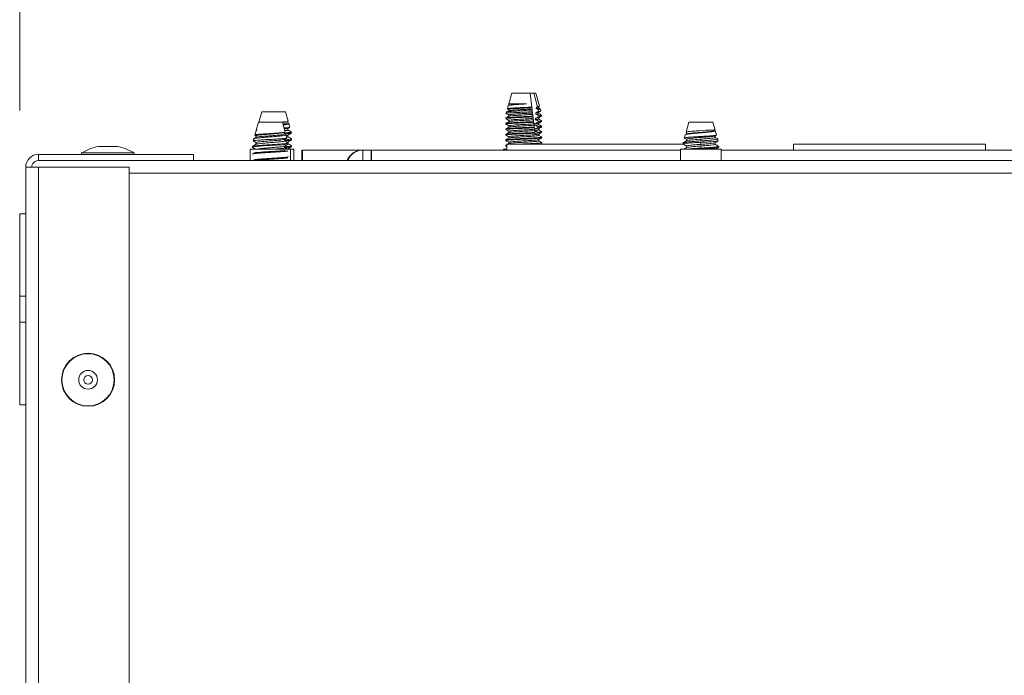
# Paper-space layout 'Sheet3' of a CAD drawing. Units: millimetres. Extents: x 11 to 430, y 2 to 275.
# Drawn here: x 107 to 122, y 168 to 178 of the extents above; entities that cross this region are included whole.
import ezdxf

# ---------------------------------------------------------------- set-up
doc = ezdxf.new("R2010")
doc.units = ezdxf.units.MM
doc.layers.add('DIMENSIONS-ANNOTATIONS', color=7, linetype='Continuous', lineweight=15)
doc.styles.add('SLDTEXTSTYLE0', font='TXT', dxfattribs={"width": 0.75})
doc.dimstyles.new('SLDDIMSTYLE3', dxfattribs={"dimtxt": 3, "dimasz": 4, "dimexe": 0, "dimexo": 0.0625, "dimgap": 0.75, "dimtad": 0, "dimtih": 1, "dimtoh": 1, "dimdec": 0, "dimlfac": 8, "dimrnd": 1e-09, "dimzin": 12, "dimdsep": 46, "dimtxsty": 'SLDTEXTSTYLE0', "dimsah": 1, "dimcen": 0.09, "dimadec": 0, "dimazin": 3, "dimtfac": 1, "dimtdec": 3, "dimtofl": 0, "dimtmove": 0, "dimatfit": 3, "dimfxl": 1, "dimfrac": 2, "dimtolj": 1, "dimtzin": 12, "dimarcsym": 0})

# ---------------------------------------------------------------- blocks, each defined once
blk = doc.blocks.new('_D_24')
at = {"layer": 'DIMENSIONS-ANNOTATIONS'}
for p, q in [((107.31, 176.455), (107.31, 192.786)), ((180.779, 176.455), (180.779, 192.786)), ((138.46, 192.305), (137.85, 192.305)), ((137.85, 192.305), (137.85, 184.459)), ((149.629, 192.305), (150.238, 192.305)), ((150.238, 192.305), (150.238, 184.459)), ((107.31, 190.786), (135.81, 190.786)), ((180.779, 190.786), (152.279, 190.786)), ((144.094, 188.69), (147.19, 188.69)), ((137.85, 184.459), (138.46, 184.459)), ((150.238, 184.459), (149.629, 184.459))]:
    blk.add_line(p, q, dxfattribs=at)
for points in [[(107.31, 190.786), (111.31, 190.036), (111.31, 191.536)], [(180.779, 190.786), (176.779, 191.536), (176.779, 190.036)]]:
    blk.add_solid(points, dxfattribs=at)
at = {"layer": 'DIMENSIONS-ANNOTATIONS', "char_height": 3, "attachment_point": 1, "style": 'SLDTEXTSTYLE0'}
for s, insert in [('588', (139.501, 196.782, -5.219)), ('1', (144.534, 192.293, -5.219)), ('23', (139.221, 190.101, -5.219)), ('"', (147.63, 190.101, -5.219)), ('8', (144.534, 188.326, -5.219))]:
    blk.add_mtext(s, dxfattribs=dict(at, insert=insert))

psp = doc.layouts.new('Sheet3')

# ---------------------------------------------------------------- linework, layer by layer
at = {"color": 7, "linetype": 'Continuous', "lineweight": 15}
for p, q in [((114.456, 176.708), (114.411, 176.55)), ((114.721, 176.708), (114.456, 176.708)), ((114.721, 176.708), (114.746, 176.504)), ((114.775, 176.708), (114.721, 176.708)), ((114.826, 176.509), (114.775, 176.708)), ((114.802, 176.708), (114.775, 176.708)), ((114.856, 176.516), (114.802, 176.708)), ((110.824, 176.436), (110.782, 176.286)), ((111.142, 176.436), (110.824, 176.436)), ((111.171, 176.436), (111.142, 176.436)), ((111.209, 176.299), (111.171, 176.436)), ((114.377, 176.431), (114.372, 176.413)), ((114.404, 176.526), (114.391, 176.481)), ((114.411, 176.551), (114.411, 176.529)), ((114.411, 176.549), (114.415, 176.551)), ((114.411, 176.47), (114.411, 176.45)), ((114.415, 176.551), (114.414, 176.549)), ((114.67, 176.551), (114.415, 176.551)), ((114.746, 176.497), (114.749, 176.477)), ((114.812, 176.502), (114.826, 176.509)), ((114.844, 176.441), (114.837, 176.469)), ((114.846, 176.482), (114.846, 176.51)), ((114.846, 176.402), (114.846, 176.429)), ((114.875, 176.448), (114.867, 176.478)), ((110.778, 176.286), (110.744, 176.167)), ((111.124, 176.286), (110.778, 176.286)), ((111.164, 176.142), (111.124, 176.286)), ((111.204, 176.271), (111.204, 176.317)), ((114.368, 176.346), (114.368, 176.336)), ((114.411, 176.39), (114.411, 176.371)), ((114.411, 176.311), (114.411, 176.292)), ((114.756, 176.418), (114.759, 176.398)), ((114.762, 176.372), (114.763, 176.362)), ((114.766, 176.339), (114.768, 176.32)), ((114.771, 176.293), (114.773, 176.284)), ((114.846, 176.322), (114.846, 176.35)), ((117.028, 176.286), (116.987, 176.142)), ((117.374, 176.286), (117.028, 176.286)), ((117.407, 176.167), (117.374, 176.286)), ((110.742, 176.161), (110.725, 176.099)), ((110.743, 176.174), (110.746, 176.173)), ((110.756, 176.167), (110.744, 176.167)), ((110.767, 176.259), (110.77, 176.258)), ((111.216, 176.265), (111.204, 176.272)), ((111.204, 176.172), (111.204, 176.196)), ((111.233, 176.214), (111.22, 176.263)), ((111.258, 176.129), (111.253, 176.145)), ((114.368, 176.266), (114.368, 176.256)), ((114.368, 176.187), (114.368, 176.177)), ((114.411, 176.231), (114.411, 176.212)), ((114.411, 176.152), (114.411, 176.133)), ((114.775, 176.261), (114.778, 176.241)), ((114.781, 176.215), (114.782, 176.205)), ((114.846, 176.242), (114.846, 176.27)), ((114.846, 176.172), (114.846, 176.191)), ((117.272, 176.167), (117.201, 176.163)), ((117.201, 176.162), (117.272, 176.167)), ((117.201, 176.163), (117.201, 176.162)), ((117.407, 176.167), (117.272, 176.167)), ((117.407, 176.163), (117.396, 176.167)), ((117.427, 176.099), (117.409, 176.161)), ((110.709, 176.043), (110.7, 176.014)), ((110.737, 176.09), (110.737, 176.079)), ((110.739, 176.077), (110.744, 176.074)), ((110.742, 176.079), (110.742, 176.082)), ((110.744, 176.087), (110.744, 176.064)), ((111.157, 176.112), (111.157, 176.137)), ((111.171, 176.106), (111.157, 176.113)), ((111.157, 176.013), (111.157, 176.037)), ((111.257, 176.128), (111.173, 176.128)), ((111.189, 176.057), (111.176, 176.101)), ((111.204, 176.073), (111.204, 176.097)), ((111.258, 176.029), (111.258, 176.042)), ((114.368, 176.107), (114.368, 176.098)), ((114.368, 176.028), (114.368, 176.018)), ((114.411, 176.073), (114.411, 176.054)), ((114.791, 176.136), (114.792, 176.126)), ((114.794, 176.112), (114.795, 176.112)), ((114.846, 176.093), (114.846, 176.112)), ((114.846, 176.013), (114.846, 176.032)), ((114.889, 176.058), (114.889, 176.068)), ((116.975, 176.101), (116.963, 176.057)), ((116.996, 176.115), (116.981, 176.106)), ((116.994, 176.137), (116.994, 176.113)), ((116.994, 176.038), (116.994, 176.014)), ((117.201, 176.137), (117.201, 176.131)), ((117.201, 176.077), (117.201, 176.063)), ((117.201, 176.038), (117.201, 176.012)), ((117.407, 176.063), (117.407, 176.086)), ((117.451, 176.014), (117.443, 176.043)), ((108.715, 175.933), (108.465, 175.933)), ((110.657, 175.892), (110.657, 175.73)), ((110.657, 175.892), (111.244, 175.892)), ((110.69, 175.932), (110.69, 175.92)), ((110.737, 175.991), (110.737, 175.98)), ((110.739, 175.978), (110.744, 175.975)), ((110.742, 175.98), (110.742, 175.983)), ((110.744, 175.988), (110.744, 175.964)), ((111.157, 175.914), (111.157, 175.937)), ((111.211, 175.978), (111.203, 175.978)), ((111.211, 175.978), (111.209, 175.984)), ((111.244, 175.73), (111.244, 175.892)), ((111.244, 175.892), (111.291, 175.892)), ((111.258, 175.93), (111.258, 175.943)), ((111.291, 175.73), (111.291, 175.892)), ((111.404, 175.73), (111.404, 175.88)), ((111.416, 175.88), (111.404, 175.88)), ((111.416, 175.73), (111.416, 175.88)), ((112.286, 175.88), (111.416, 175.88)), ((112.293, 175.88), (112.286, 175.88)), ((112.293, 175.73), (112.293, 175.88)), ((112.415, 175.88), (112.293, 175.88)), ((112.415, 175.73), (112.415, 175.88)), ((112.418, 175.88), (112.415, 175.88)), ((112.418, 175.73), (112.418, 175.88)), ((116.907, 175.88), (112.418, 175.88)), ((114.335, 175.892), (114.335, 175.88)), ((114.335, 175.892), (114.385, 175.892)), ((114.368, 175.949), (114.389, 175.954)), ((114.368, 175.949), (114.368, 175.939)), ((114.374, 175.937), (114.368, 175.939)), ((114.37, 175.937), (114.385, 175.929)), ((114.385, 175.967), (114.385, 175.88)), ((116.96, 175.967), (114.385, 175.967)), ((114.411, 175.993), (114.411, 175.974)), ((114.884, 175.977), (114.889, 175.978)), ((114.889, 175.978), (114.889, 175.988)), ((116.907, 175.892), (116.907, 175.73)), ((116.907, 175.892), (117.494, 175.892)), ((116.942, 175.984), (116.94, 175.978)), ((116.975, 175.978), (116.94, 175.978)), ((116.994, 175.939), (116.994, 175.915)), ((117.15, 175.892), (117.201, 175.895)), ((117.201, 175.992), (117.201, 175.963)), ((117.201, 175.939), (117.201, 175.908)), ((117.407, 175.963), (117.407, 175.987)), ((117.461, 175.92), (117.461, 175.932)), ((117.494, 175.73), (117.494, 175.892)), ((126.509, 175.88), (117.494, 175.88)), ((118.544, 175.967), (118.544, 175.88)), ((121.333, 175.967), (118.544, 175.967)), ((121.333, 175.967), (121.333, 175.88)), ((107.585, 175.817), (109.835, 175.817)), ((107.585, 175.73), (107.585, 175.817)), ((107.585, 175.73), (109.835, 175.73)), ((109.835, 175.817), (109.835, 175.73)), ((178.254, 175.73), (109.835, 175.73)), ((107.397, 161.167), (107.397, 175.63)), ((107.397, 175.63), (107.585, 175.63)), ((107.485, 175.63), (107.485, 175.655)), ((107.485, 175.639), (107.485, 175.63)), ((107.585, 161.167), (107.585, 175.63)), ((108.897, 175.63), (107.585, 175.63)), ((108.897, 161.167), (108.897, 175.63)), ((107.397, 174.955), (107.31, 174.955)), ((107.31, 173.755), (107.31, 174.955)), ((107.31, 173.755), (107.397, 173.755)), ((107.31, 173.379), (107.31, 173.755)), ((107.31, 173.379), (107.397, 173.379)), ((107.31, 172.18), (107.31, 173.379)), ((107.31, 172.18), (107.397, 172.18))]:
    psp.add_line(p, q, dxfattribs=at)
at = {"color": 8, "linetype": 'Continuous', "lineweight": 15}
for p, q in [((108.453, 175.931), (108.476, 175.931)), ((108.476, 175.931), (108.726, 175.931)), ((117.201, 175.895), (117.201, 175.892)), ((108.21, 175.84), (108.969, 175.84)), ((179.192, 175.542), (108.897, 175.542))]:
    psp.add_line(p, q, dxfattribs=at)
at = {"color": 7, "linetype": 'Continuous', "lineweight": 15, "flags": 128}
for points in [[(114.751, 176.462), (114.753, 176.446), (114.754, 176.436)], [(110.697, 175.918), (110.69, 175.92), (110.711, 175.926), (110.766, 175.932), (110.852, 175.939), (110.951, 175.945), (111.05, 175.951), (111.136, 175.957), (111.191, 175.963), (111.211, 175.97), (111.202, 175.974), (111.176, 175.978), (111.176, 175.978)]]:
    psp.add_lwpolyline(points, dxfattribs=at)
at = {"color": 7, "linetype": 'Continuous', "lineweight": 15}
for radius in [0.385, 0.379, 0.136, 0.0625]:
    psp.add_circle((108.302, 172.542), radius, dxfattribs=at)
for centre, radius, start, end in [((108.59, 175.199), 0.745, 100.5599, 120.6081), ((108.465, 175.87), 0.0625, 90, 100.5599), ((108.715, 175.87), 0.0625, 79.4401, 90), ((108.59, 175.199), 0.745, 59.3919, 79.4401), ((112.286, 175.642), 0.237, 90.0004, 158.3821), ((112.293, 175.642), 0.237, 89.9917, 158.3908), ((107.585, 175.63), 0.188, 90, 180), ((107.585, 175.63), 0.1, 90, 165.5225), ((108.217, 175.83), 0.0125, 120.6081, 270), ((108.962, 175.83), 0.0125, 270, 59.3919)]:
    psp.add_arc(centre, radius, start, end, dxfattribs=at)
for major_axis, start_param, end_param in [((0, 1.77), 4.130569, 4.144033), ((0, 1.77), 4.017914, 4.032545), ((0, 1.77), 4.075433, 4.089422), ((0, 2.12), 4.129894, 4.135525), ((0, 2.12), 4.174377, 4.179852), ((0, 1.77), 3.957451, 3.97288), ((0, 2.12), 4.08405, 4.089863), ((0, 2.12), 4.036605, 4.042633)]:
    psp.add_ellipse((114.629, 177.455), major_axis=major_axis, ratio=0.122785, start_param=start_param, end_param=end_param, dxfattribs=at)
for points, knots in [([(114.754, 176.436), (114.748, 176.435), (114.718, 176.434), (114.657, 176.431), (114.572, 176.428), (114.492, 176.424), (114.425, 176.42), (114.385, 176.417), (114.368, 176.414), (114.372, 176.413), (114.372, 176.413)], [0, 0, 0, 0, 0.035956, 0.195077, 0.354149, 0.514552, 0.675714, 0.836842, 0.999043, 1, 1, 1, 1]), ([(114.412, 176.451), (114.406, 176.447), (114.392, 176.439), (114.378, 176.431), (114.371, 176.427)], [0, 0, 0, 0, 0.499866, 1, 1, 1, 1]), ([(114.38, 176.431), (114.38, 176.431), (114.378, 176.433), (114.403, 176.437), (114.452, 176.442), (114.524, 176.447), (114.606, 176.452), (114.686, 176.457), (114.731, 176.46), (114.751, 176.462)], [0, 0, 0, 0, 0.017024, 0.188413, 0.359804, 0.528627, 0.696985, 0.865343, 1, 1, 1, 1]), ([(114.387, 176.483), (114.392, 176.48), (114.4, 176.475), (114.408, 176.471), (114.412, 176.468)], [0, 0, 0, 0, 0.50013, 1, 1, 1, 1]), ([(114.746, 176.504), (114.74, 176.504), (114.712, 176.502), (114.655, 176.499), (114.576, 176.496), (114.502, 176.492), (114.441, 176.488), (114.403, 176.485), (114.387, 176.482), (114.394, 176.48), (114.395, 176.48)], [0, 0, 0, 0, 0.037089, 0.188762, 0.340378, 0.49337, 0.647146, 0.800889, 0.955732, 1, 1, 1, 1]), ([(114.407, 176.525), (114.406, 176.525), (114.404, 176.528), (114.427, 176.532), (114.472, 176.537), (114.536, 176.542), (114.605, 176.547), (114.65, 176.55), (114.67, 176.551)], [0, 0, 0, 0, 0.070636, 0.265642, 0.460636, 0.652345, 0.843495, 1, 1, 1, 1]), ([(114.415, 176.468), (114.414, 176.469), (114.406, 176.471), (114.424, 176.475), (114.471, 176.479), (114.543, 176.485), (114.621, 176.489), (114.691, 176.493), (114.728, 176.495), (114.746, 176.497)], [0, 0, 0, 0, 0.04178, 0.218996, 0.390681, 0.56945, 0.743641, 0.8696, 1, 1, 1, 1]), ([(114.415, 176.451), (114.418, 176.452), (114.424, 176.455), (114.472, 176.459), (114.543, 176.465), (114.621, 176.469), (114.692, 176.473), (114.73, 176.476), (114.749, 176.477)], [0, 0, 0, 0, 0.147564, 0.333545, 0.5272, 0.715895, 0.855502, 1, 1, 1, 1]), ([(114.416, 176.53), (114.418, 176.532), (114.425, 176.535), (114.472, 176.539), (114.543, 176.544), (114.615, 176.548), (114.657, 176.55), (114.67, 176.551)], [0, 0, 0, 0, 0.176382, 0.407746, 0.648654, 0.883394, 1, 1, 1, 1]), ([(114.746, 176.504), (114.746, 176.504), (114.746, 176.501), (114.746, 176.499), (114.746, 176.497)], [0, 0, 0, 0, 0.081158, 1, 1, 1, 1]), ([(114.749, 176.477), (114.749, 176.475), (114.75, 176.47), (114.75, 176.465), (114.751, 176.462), (114.751, 176.462)], [0, 0, 0, 0, 0.423985, 0.847986, 1, 1, 1, 1]), ([(114.754, 176.436), (114.754, 176.435), (114.754, 176.433), (114.755, 176.427), (114.756, 176.422), (114.756, 176.418)], [0, 0, 0, 0, 0.024425, 0.349514, 1, 1, 1, 1]), ([(114.805, 176.422), (114.814, 176.426), (114.827, 176.433), (114.84, 176.439), (114.844, 176.441)], [0, 0, 0, 0, 0.682106, 1, 1, 1, 1]), ([(114.805, 176.422), (114.817, 176.423), (114.838, 176.425), (114.841, 176.428), (114.843, 176.429)], [0, 0, 0, 0, 0.582078, 1, 1, 1, 1]), ([(114.81, 176.482), (114.82, 176.483), (114.84, 176.486), (114.849, 176.489), (114.844, 176.49), (114.843, 176.491)], [0, 0, 0, 0, 0.417893, 0.85282, 1, 1, 1, 1]), ([(114.837, 176.469), (114.835, 176.47), (114.826, 176.474), (114.818, 176.479), (114.81, 176.482)], [0, 0, 0, 0, 0.177084, 1, 1, 1, 1]), ([(114.812, 176.502), (114.822, 176.503), (114.839, 176.505), (114.842, 176.507), (114.843, 176.508)], [0, 0, 0, 0, 0.601379, 1, 1, 1, 1]), ([(114.854, 176.515), (114.854, 176.515), (114.858, 176.513), (114.844, 176.511), (114.829, 176.51), (114.826, 176.509)], [0, 0, 0, 0, 0.214444, 0.84763, 1, 1, 1, 1]), ([(114.837, 176.469), (114.844, 176.47), (114.863, 176.473), (114.873, 176.476), (114.865, 176.479), (114.864, 176.479)], [0, 0, 0, 0, 0.367228, 0.908808, 1, 1, 1, 1]), ([(114.873, 176.447), (114.874, 176.447), (114.877, 176.445), (114.862, 176.443), (114.847, 176.442), (114.844, 176.441)], [0, 0, 0, 0, 0.217236, 0.858535, 1, 1, 1, 1]), ([(114.845, 176.428), (114.85, 176.432), (114.861, 176.438), (114.871, 176.444), (114.876, 176.447)], [0, 0, 0, 0, 0.49987, 1, 1, 1, 1]), ([(114.868, 176.477), (114.865, 176.479), (114.857, 176.484), (114.85, 176.488), (114.846, 176.49)], [0, 0, 0, 0, 0.527047, 1, 1, 1, 1]), ([(111.209, 176.299), (111.209, 176.299), (111.213, 176.297), (111.199, 176.295), (111.169, 176.29), (111.134, 176.287), (111.118, 176.286)], [0, 0, 0, 0, 0.020093, 0.36101, 0.707851, 1, 1, 1, 1]), ([(111.131, 176.283), (111.145, 176.284), (111.179, 176.288), (111.203, 176.292), (111.201, 176.295), (111.2, 176.296)], [0, 0, 0, 0, 0.320368, 0.786224, 1, 1, 1, 1]), ([(114.373, 176.335), (114.371, 176.335), (114.362, 176.337), (114.384, 176.341), (114.439, 176.345), (114.527, 176.351), (114.618, 176.355), (114.699, 176.359), (114.741, 176.361), (114.763, 176.362)], [0, 0, 0, 0, 0.039421, 0.219631, 0.39423, 0.576017, 0.753156, 0.874428, 1, 1, 1, 1]), ([(114.368, 176.346), (114.372, 176.347), (114.38, 176.351), (114.44, 176.355), (114.526, 176.361), (114.618, 176.365), (114.699, 176.369), (114.74, 176.371), (114.762, 176.372)], [0, 0, 0, 0, 0.188087, 0.370317, 0.560049, 0.74493, 0.870243, 1, 1, 1, 1]), ([(114.368, 176.266), (114.372, 176.268), (114.38, 176.271), (114.44, 176.276), (114.526, 176.281), (114.62, 176.286), (114.704, 176.289), (114.749, 176.292), (114.771, 176.293)], [0, 0, 0, 0, 0.184271, 0.362804, 0.548687, 0.729817, 0.862583, 1, 1, 1, 1]), ([(114.369, 176.414), (114.377, 176.41), (114.391, 176.401), (114.405, 176.393), (114.413, 176.389)], [0, 0, 0, 0, 0.500184, 1, 1, 1, 1]), ([(114.413, 176.372), (114.405, 176.368), (114.391, 176.359), (114.377, 176.351), (114.369, 176.347)], [0, 0, 0, 0, 0.499893, 1, 1, 1, 1]), ([(114.369, 176.335), (114.377, 176.33), (114.391, 176.322), (114.405, 176.314), (114.413, 176.309)], [0, 0, 0, 0, 0.500184, 1, 1, 1, 1]), ([(114.413, 176.292), (114.405, 176.288), (114.391, 176.28), (114.377, 176.272), (114.369, 176.267)], [0, 0, 0, 0, 0.499872, 1, 1, 1, 1]), ([(114.415, 176.389), (114.414, 176.389), (114.406, 176.391), (114.424, 176.395), (114.471, 176.4), (114.543, 176.405), (114.623, 176.41), (114.697, 176.414), (114.736, 176.417), (114.756, 176.418)], [0, 0, 0, 0, 0.040265, 0.213437, 0.381204, 0.555893, 0.726108, 0.860753, 1, 1, 1, 1]), ([(114.415, 176.31), (114.414, 176.31), (114.406, 176.312), (114.424, 176.316), (114.471, 176.32), (114.543, 176.326), (114.625, 176.33), (114.703, 176.335), (114.745, 176.338), (114.766, 176.339)], [0, 0, 0, 0, 0.039791, 0.208775, 0.372485, 0.54295, 0.709049, 0.852214, 1, 1, 1, 1]), ([(114.415, 176.372), (114.418, 176.373), (114.424, 176.376), (114.472, 176.38), (114.543, 176.385), (114.623, 176.39), (114.698, 176.394), (114.738, 176.397), (114.759, 176.398)], [0, 0, 0, 0, 0.143106, 0.324495, 0.513369, 0.697406, 0.846191, 1, 1, 1, 1]), ([(114.415, 176.292), (114.418, 176.294), (114.424, 176.297), (114.472, 176.301), (114.543, 176.306), (114.625, 176.311), (114.705, 176.315), (114.747, 176.318), (114.768, 176.32)], [0, 0, 0, 0, 0.138555, 0.315436, 0.499614, 0.679076, 0.837036, 1, 1, 1, 1]), ([(114.759, 176.398), (114.759, 176.394), (114.76, 176.388), (114.761, 176.379), (114.761, 176.374), (114.762, 176.372)], [0, 0, 0, 0, 0.499983, 0.749991, 1, 1, 1, 1]), ([(114.763, 176.362), (114.763, 176.36), (114.764, 176.356), (114.765, 176.349), (114.765, 176.343), (114.766, 176.339)], [0, 0, 0, 0, 0.249917, 0.499832, 1, 1, 1, 1]), ([(114.768, 176.32), (114.769, 176.315), (114.77, 176.309), (114.771, 176.3), (114.771, 176.296), (114.771, 176.293)], [0, 0, 0, 0, 0.49997, 0.749983, 1, 1, 1, 1]), ([(114.789, 176.262), (114.798, 176.266), (114.812, 176.272), (114.83, 176.281), (114.841, 176.286), (114.846, 176.289)], [0, 0, 0, 0, 0.441107, 0.720559, 1, 1, 1, 1]), ([(114.796, 176.322), (114.809, 176.323), (114.837, 176.326), (114.851, 176.33), (114.844, 176.332), (114.842, 176.332)], [0, 0, 0, 0, 0.429706, 0.876277, 1, 1, 1, 1]), ([(114.847, 176.299), (114.843, 176.301), (114.834, 176.305), (114.817, 176.313), (114.804, 176.318), (114.796, 176.322)], [0, 0, 0, 0, 0.249947, 0.499885, 1, 1, 1, 1]), ([(114.798, 176.342), (114.807, 176.346), (114.821, 176.353), (114.839, 176.362), (114.848, 176.366), (114.852, 176.369)], [0, 0, 0, 0, 0.499939, 0.749974, 1, 1, 1, 1]), ([(114.798, 176.342), (114.812, 176.343), (114.836, 176.346), (114.841, 176.348), (114.843, 176.349)], [0, 0, 0, 0, 0.572747, 1, 1, 1, 1]), ([(114.804, 176.402), (114.815, 176.403), (114.839, 176.406), (114.85, 176.409), (114.844, 176.411), (114.843, 176.411)], [0, 0, 0, 0, 0.424453, 0.866518, 1, 1, 1, 1]), ([(114.853, 176.379), (114.849, 176.381), (114.841, 176.385), (114.824, 176.393), (114.812, 176.398), (114.804, 176.402)], [0, 0, 0, 0, 0.252413, 0.504806, 1, 1, 1, 1]), ([(114.888, 176.386), (114.881, 176.391), (114.866, 176.399), (114.852, 176.407), (114.845, 176.411)], [0, 0, 0, 0, 0.500165, 1, 1, 1, 1]), ([(114.845, 176.349), (114.852, 176.353), (114.866, 176.362), (114.881, 176.37), (114.888, 176.374)], [0, 0, 0, 0, 0.49986, 1, 1, 1, 1]), ([(114.888, 176.307), (114.881, 176.311), (114.866, 176.32), (114.852, 176.328), (114.845, 176.332)], [0, 0, 0, 0, 0.500154, 1, 1, 1, 1]), ([(114.845, 176.27), (114.852, 176.274), (114.866, 176.282), (114.881, 176.291), (114.888, 176.295)], [0, 0, 0, 0, 0.499833, 1, 1, 1, 1]), ([(114.846, 176.289), (114.858, 176.29), (114.883, 176.292), (114.887, 176.295), (114.889, 176.296)], [0, 0, 0, 0, 0.49122, 1, 1, 1, 1]), ([(114.847, 176.299), (114.858, 176.3), (114.882, 176.302), (114.893, 176.305), (114.887, 176.307), (114.886, 176.307)], [0, 0, 0, 0, 0.423824, 0.86478, 1, 1, 1, 1]), ([(114.852, 176.369), (114.863, 176.37), (114.884, 176.372), (114.887, 176.374), (114.889, 176.375)], [0, 0, 0, 0, 0.492052, 1, 1, 1, 1]), ([(114.853, 176.379), (114.863, 176.38), (114.883, 176.382), (114.892, 176.384), (114.887, 176.386), (114.886, 176.386)], [0, 0, 0, 0, 0.420273, 0.855937, 1, 1, 1, 1]), ([(111.162, 176.141), (111.163, 176.141), (111.166, 176.139), (111.148, 176.135), (111.107, 176.131), (111.048, 176.126), (110.976, 176.121), (110.901, 176.117), (110.831, 176.112), (110.773, 176.108), (110.736, 176.104), (110.72, 176.1), (110.727, 176.097), (110.729, 176.097)], [0, 0, 0, 0, 0.033269, 0.133303, 0.233254, 0.334651, 0.436545, 0.53839, 0.641421, 0.74518, 0.848907, 0.953576, 1, 1, 1, 1]), ([(110.745, 176.161), (110.744, 176.162), (110.743, 176.164), (110.75, 176.166), (110.756, 176.167)], [0, 0, 0, 0, 0.345459, 1, 1, 1, 1]), ([(111.132, 176.258), (111.145, 176.259), (111.179, 176.263), (111.203, 176.268), (111.201, 176.27), (111.2, 176.271)], [0, 0, 0, 0, 0.318359, 0.785592, 1, 1, 1, 1]), ([(111.135, 176.245), (111.154, 176.247), (111.191, 176.251), (111.217, 176.258), (111.225, 176.262), (111.216, 176.265), (111.215, 176.265)], [0, 0, 0, 0, 0.320281, 0.64043, 0.960706, 1, 1, 1, 1]), ([(111.233, 176.214), (111.231, 176.212), (111.227, 176.21), (111.195, 176.205), (111.161, 176.203), (111.148, 176.202)], [0, 0, 0, 0, 0.359094, 0.74095, 1, 1, 1, 1]), ([(111.152, 176.186), (111.158, 176.186), (111.184, 176.189), (111.202, 176.193), (111.201, 176.195), (111.201, 176.195)], [0, 0, 0, 0, 0.217094, 0.888746, 1, 1, 1, 1]), ([(111.159, 176.162), (111.163, 176.162), (111.186, 176.165), (111.203, 176.168), (111.201, 176.171), (111.2, 176.172)], [0, 0, 0, 0, 0.122589, 0.724013, 1, 1, 1, 1]), ([(111.173, 176.128), (111.192, 176.13), (111.23, 176.134), (111.254, 176.14), (111.251, 176.143), (111.25, 176.144)], [0, 0, 0, 0, 0.408583, 0.817189, 1, 1, 1, 1]), ([(111.203, 176.195), (111.211, 176.2), (111.22, 176.205), (111.23, 176.211), (111.23, 176.211)], [0, 0, 0, 0, 0.910583, 1, 1, 1, 1]), ([(111.256, 176.143), (111.247, 176.148), (111.23, 176.158), (111.212, 176.168), (111.204, 176.173)], [0, 0, 0, 0, 0.52233, 1, 1, 1, 1]), ([(114.373, 176.255), (114.371, 176.255), (114.362, 176.258), (114.384, 176.261), (114.439, 176.266), (114.527, 176.271), (114.62, 176.276), (114.705, 176.28), (114.75, 176.282), (114.773, 176.284)], [0, 0, 0, 0, 0.039184, 0.21578, 0.386876, 0.565017, 0.738602, 0.867055, 1, 1, 1, 1]), ([(114.374, 176.176), (114.372, 176.176), (114.362, 176.178), (114.384, 176.182), (114.439, 176.187), (114.527, 176.192), (114.622, 176.196), (114.711, 176.2), (114.758, 176.203), (114.782, 176.205)], [0, 0, 0, 0, 0.043356, 0.21559, 0.38246, 0.556201, 0.725499, 0.860457, 1, 1, 1, 1]), ([(114.368, 176.187), (114.372, 176.189), (114.38, 176.192), (114.44, 176.196), (114.526, 176.202), (114.622, 176.206), (114.71, 176.21), (114.757, 176.213), (114.781, 176.215)], [0, 0, 0, 0, 0.180507, 0.355393, 0.537479, 0.714909, 0.855062, 1, 1, 1, 1]), ([(114.369, 176.255), (114.377, 176.251), (114.391, 176.243), (114.405, 176.234), (114.413, 176.23)], [0, 0, 0, 0, 0.500156, 1, 1, 1, 1]), ([(114.413, 176.213), (114.405, 176.209), (114.391, 176.2), (114.377, 176.192), (114.369, 176.188)], [0, 0, 0, 0, 0.499863, 1, 1, 1, 1]), ([(114.37, 176.176), (114.377, 176.171), (114.391, 176.163), (114.405, 176.155), (114.411, 176.151)], [0, 0, 0, 0, 0.517877, 1, 1, 1, 1]), ([(114.415, 176.23), (114.414, 176.231), (114.406, 176.233), (114.424, 176.237), (114.471, 176.241), (114.543, 176.247), (114.627, 176.251), (114.71, 176.256), (114.753, 176.259), (114.775, 176.261)], [0, 0, 0, 0, 0.039384, 0.204193, 0.363859, 0.530112, 0.692108, 0.843823, 1, 1, 1, 1]), ([(114.411, 176.152), (114.415, 176.154), (114.421, 176.157), (114.472, 176.162), (114.543, 176.167), (114.629, 176.172), (114.714, 176.177), (114.786, 176.182), (114.833, 176.186), (114.839, 176.189), (114.842, 176.19)], [0, 0, 0, 0, 0.130731, 0.257382, 0.389258, 0.517757, 0.646253, 0.77813, 0.904782, 1, 1, 1, 1]), ([(114.416, 176.213), (114.418, 176.214), (114.425, 176.217), (114.472, 176.221), (114.543, 176.227), (114.627, 176.231), (114.711, 176.236), (114.755, 176.239), (114.778, 176.241)], [0, 0, 0, 0, 0.134151, 0.306522, 0.486005, 0.660891, 0.828059, 1, 1, 1, 1]), ([(114.416, 176.134), (114.419, 176.135), (114.425, 176.138), (114.472, 176.142), (114.543, 176.147), (114.629, 176.152), (114.714, 176.157), (114.786, 176.162), (114.836, 176.167), (114.843, 176.17), (114.846, 176.172)], [0, 0, 0, 0, 0.095218, 0.221869, 0.353746, 0.482245, 0.610741, 0.742617, 0.86927, 1, 1, 1, 1]), ([(114.773, 176.284), (114.773, 176.282), (114.773, 176.278), (114.774, 176.27), (114.775, 176.264), (114.775, 176.261)], [0, 0, 0, 0, 0.24989, 0.499777, 1, 1, 1, 1]), ([(114.778, 176.241), (114.778, 176.237), (114.779, 176.23), (114.78, 176.221), (114.781, 176.217), (114.781, 176.215)], [0, 0, 0, 0, 0.499942, 0.749964, 1, 1, 1, 1]), ([(114.782, 176.205), (114.783, 176.201), (114.783, 176.195), (114.784, 176.189), (114.785, 176.185), (114.785, 176.184)], [0, 0, 0, 0, 0.477126, 0.783916, 1, 1, 1, 1]), ([(114.785, 176.184), (114.792, 176.187), (114.804, 176.192), (114.822, 176.201), (114.834, 176.206), (114.839, 176.209)], [0, 0, 0, 0, 0.370668, 0.685312, 1, 1, 1, 1]), ([(114.787, 176.242), (114.803, 176.243), (114.835, 176.246), (114.851, 176.25), (114.844, 176.252), (114.842, 176.253)], [0, 0, 0, 0, 0.434991, 0.885059, 1, 1, 1, 1]), ([(114.84, 176.219), (114.836, 176.221), (114.827, 176.225), (114.809, 176.233), (114.796, 176.238), (114.787, 176.242)], [0, 0, 0, 0, 0.249915, 0.499824, 1, 1, 1, 1]), ([(114.833, 176.139), (114.828, 176.141), (114.819, 176.145), (114.804, 176.151), (114.794, 176.155), (114.788, 176.158)], [0, 0, 0, 0, 0.309693, 0.619402, 1, 1, 1, 1]), ([(114.788, 176.158), (114.788, 176.155), (114.789, 176.15), (114.79, 176.143), (114.79, 176.138), (114.791, 176.136)], [0, 0, 0, 0, 0.380127, 0.690056, 1, 1, 1, 1]), ([(114.789, 176.262), (114.806, 176.263), (114.835, 176.266), (114.84, 176.269), (114.842, 176.27)], [0, 0, 0, 0, 0.566106, 1, 1, 1, 1]), ([(114.833, 176.139), (114.848, 176.14), (114.879, 176.143), (114.894, 176.146), (114.887, 176.148), (114.885, 176.148)], [0, 0, 0, 0, 0.426821, 0.870903, 1, 1, 1, 1]), ([(114.839, 176.209), (114.853, 176.21), (114.882, 176.212), (114.887, 176.215), (114.889, 176.217)], [0, 0, 0, 0, 0.491019, 1, 1, 1, 1]), ([(114.84, 176.219), (114.853, 176.22), (114.88, 176.222), (114.893, 176.226), (114.887, 176.227), (114.885, 176.228)], [0, 0, 0, 0, 0.427454, 0.872655, 1, 1, 1, 1]), ([(114.888, 176.228), (114.881, 176.232), (114.866, 176.24), (114.852, 176.249), (114.845, 176.253)], [0, 0, 0, 0, 0.500169, 1, 1, 1, 1]), ([(114.845, 176.19), (114.852, 176.194), (114.866, 176.203), (114.881, 176.211), (114.888, 176.215)], [0, 0, 0, 0, 0.499791, 1, 1, 1, 1]), ([(114.888, 176.148), (114.881, 176.153), (114.867, 176.161), (114.853, 176.169), (114.846, 176.173)], [0, 0, 0, 0, 0.517894, 1, 1, 1, 1]), ([(117.201, 176.163), (117.177, 176.161), (117.13, 176.158), (117.066, 176.153), (117.018, 176.149), (116.99, 176.145), (116.99, 176.142), (116.989, 176.141)], [0, 0, 0, 0, 0.212693, 0.426741, 0.640946, 0.854912, 1, 1, 1, 1]), ([(117.201, 176.137), (117.228, 176.139), (117.282, 176.143), (117.35, 176.15), (117.398, 176.155), (117.404, 176.16), (117.407, 176.162)], [0, 0, 0, 0, 0.248171, 0.502905, 0.747494, 1, 1, 1, 1]), ([(117.201, 176.131), (117.224, 176.133), (117.271, 176.137), (117.335, 176.144), (117.382, 176.15), (117.408, 176.155), (117.407, 176.159), (117.406, 176.161)], [0, 0, 0, 0, 0.210346, 0.42692, 0.643844, 0.860712, 1, 1, 1, 1]), ([(110.696, 176.015), (110.704, 176.01), (110.72, 176.001), (110.736, 175.991), (110.744, 175.987)], [0, 0, 0, 0, 0.525161, 1, 1, 1, 1]), ([(111.186, 176.056), (111.187, 176.056), (111.192, 176.054), (111.173, 176.05), (111.131, 176.046), (111.066, 176.041), (110.988, 176.036), (110.905, 176.032), (110.826, 176.028), (110.76, 176.023), (110.716, 176.019), (110.696, 176.015), (110.703, 176.012), (110.705, 176.012)], [0, 0, 0, 0, 0.022844, 0.123539, 0.224182, 0.32593, 0.428313, 0.530665, 0.6339, 0.737971, 0.842027, 0.946748, 1, 1, 1, 1]), ([(110.746, 176.065), (110.739, 176.061), (110.724, 176.052), (110.709, 176.043), (110.702, 176.039)], [0, 0, 0, 0, 0.499716, 1, 1, 1, 1]), ([(110.711, 176.042), (110.71, 176.043), (110.707, 176.045), (110.728, 176.05), (110.773, 176.056), (110.84, 176.063), (110.918, 176.069), (110.999, 176.075), (111.072, 176.082), (111.132, 176.089), (111.167, 176.095), (111.181, 176.099), (111.176, 176.101), (111.176, 176.101)], [0, 0, 0, 0, 0.022703, 0.134274, 0.245851, 0.355653, 0.464666, 0.573695, 0.681131, 0.787588, 0.894067, 0.999143, 1, 1, 1, 1]), ([(110.72, 176.1), (110.725, 176.097), (110.733, 176.093), (110.74, 176.088), (110.744, 176.086)], [0, 0, 0, 0, 0.550768, 1, 1, 1, 1]), ([(110.744, 176.087), (110.747, 176.09), (110.753, 176.094), (110.801, 176.099), (110.869, 176.106), (110.951, 176.112), (111.032, 176.118), (111.1, 176.125), (111.148, 176.131), (111.154, 176.135), (111.157, 176.137)], [0, 0, 0, 0, 0.126254, 0.248546, 0.375915, 0.499999, 0.624087, 0.751452, 0.873747, 1, 1, 1, 1]), ([(110.744, 175.988), (110.747, 175.99), (110.753, 175.995), (110.801, 176), (110.869, 176.007), (110.951, 176.013), (111.032, 176.019), (111.1, 176.026), (111.143, 176.031), (111.149, 176.034), (111.152, 176.035)], [0, 0, 0, 0, 0.132263, 0.260376, 0.393808, 0.523797, 0.653792, 0.787219, 0.915335, 1, 1, 1, 1]), ([(110.75, 176.065), (110.752, 176.066), (110.758, 176.07), (110.802, 176.075), (110.869, 176.081), (110.951, 176.087), (111.032, 176.093), (111.1, 176.1), (111.148, 176.106), (111.154, 176.11), (111.157, 176.112)], [0, 0, 0, 0, 0.084676, 0.212787, 0.346218, 0.476205, 0.606199, 0.739625, 0.86774, 1, 1, 1, 1]), ([(110.75, 175.966), (110.752, 175.967), (110.758, 175.971), (110.802, 175.975), (110.869, 175.982), (110.951, 175.988), (111.032, 175.994), (111.1, 176.001), (111.148, 176.006), (111.154, 176.011), (111.157, 176.013)], [0, 0, 0, 0, 0.08466, 0.212774, 0.346207, 0.476196, 0.606192, 0.73962, 0.867737, 1, 1, 1, 1]), ([(111.155, 176.035), (111.163, 176.04), (111.174, 176.046), (111.184, 176.052), (111.186, 176.053)], [0, 0, 0, 0, 0.814704, 1, 1, 1, 1]), ([(111.157, 176.028), (111.178, 176.029), (111.224, 176.033), (111.257, 176.038), (111.254, 176.041), (111.253, 176.042)], [0, 0, 0, 0, 0.356678, 0.797628, 1, 1, 1, 1]), ([(111.157, 176.015), (111.178, 176.017), (111.224, 176.021), (111.257, 176.026), (111.254, 176.029), (111.253, 176.029)], [0, 0, 0, 0, 0.356679, 0.797628, 1, 1, 1, 1]), ([(111.209, 175.984), (111.2, 175.989), (111.183, 175.999), (111.166, 176.009), (111.157, 176.014)], [0, 0, 0, 0, 0.523388, 1, 1, 1, 1]), ([(111.158, 176.114), (111.179, 176.116), (111.217, 176.119), (111.248, 176.124), (111.255, 176.127), (111.257, 176.128)], [0, 0, 0, 0, 0.375186, 0.693075, 1, 1, 1, 1]), ([(111.179, 176.09), (111.189, 176.092), (111.202, 176.094), (111.201, 176.096), (111.201, 176.096)], [0, 0, 0, 0, 0.812277, 1, 1, 1, 1]), ([(111.186, 176.067), (111.192, 176.068), (111.204, 176.07), (111.202, 176.072), (111.2, 176.073)], [0, 0, 0, 0, 0.518247, 1, 1, 1, 1]), ([(111.203, 176.096), (111.212, 176.101), (111.23, 176.112), (111.248, 176.122), (111.257, 176.127)], [0, 0, 0, 0, 0.499595, 1, 1, 1, 1]), ([(111.203, 175.997), (111.212, 176.002), (111.23, 176.012), (111.248, 176.023), (111.257, 176.028)], [0, 0, 0, 0, 0.499595, 1, 1, 1, 1]), ([(111.256, 176.044), (111.247, 176.049), (111.23, 176.059), (111.212, 176.069), (111.204, 176.074)], [0, 0, 0, 0, 0.52233, 1, 1, 1, 1]), ([(114.374, 176.096), (114.372, 176.097), (114.362, 176.099), (114.384, 176.103), (114.439, 176.107), (114.527, 176.113), (114.624, 176.117), (114.717, 176.121), (114.767, 176.124), (114.792, 176.126)], [0, 0, 0, 0, 0.042498, 0.211324, 0.374892, 0.545195, 0.711142, 0.85327, 1, 1, 1, 1]), ([(114.374, 176.017), (114.372, 176.017), (114.362, 176.019), (114.384, 176.023), (114.439, 176.028), (114.527, 176.033), (114.629, 176.038), (114.731, 176.043), (114.817, 176.048), (114.877, 176.053), (114.885, 176.056), (114.889, 176.058)], [0, 0, 0, 0, 0.030801, 0.153157, 0.271703, 0.395131, 0.515401, 0.63567, 0.759097, 0.877643, 1, 1, 1, 1]), ([(114.368, 176.107), (114.372, 176.109), (114.38, 176.113), (114.44, 176.117), (114.526, 176.122), (114.623, 176.127), (114.717, 176.131), (114.766, 176.134), (114.791, 176.136)], [0, 0, 0, 0, 0.176782, 0.34806, 0.526389, 0.700158, 0.847671, 1, 1, 1, 1]), ([(114.368, 176.028), (114.372, 176.03), (114.38, 176.033), (114.44, 176.038), (114.526, 176.043), (114.629, 176.048), (114.731, 176.053), (114.818, 176.058), (114.874, 176.063), (114.896, 176.066), (114.886, 176.069), (114.884, 176.069)], [0, 0, 0, 0, 0.122357, 0.240903, 0.36433, 0.484601, 0.604869, 0.728297, 0.846843, 0.969199, 1, 1, 1, 1]), ([(114.413, 176.134), (114.406, 176.13), (114.391, 176.121), (114.377, 176.113), (114.37, 176.109)], [0, 0, 0, 0, 0.499807, 1, 1, 1, 1]), ([(114.37, 176.096), (114.377, 176.092), (114.391, 176.084), (114.405, 176.076), (114.411, 176.072)], [0, 0, 0, 0, 0.517877, 1, 1, 1, 1]), ([(114.413, 176.054), (114.406, 176.05), (114.391, 176.042), (114.377, 176.034), (114.37, 176.029)], [0, 0, 0, 0, 0.499816, 1, 1, 1, 1]), ([(114.37, 176.017), (114.377, 176.013), (114.391, 176.005), (114.405, 175.997), (114.411, 175.993)], [0, 0, 0, 0, 0.517877, 1, 1, 1, 1]), ([(114.411, 176.073), (114.415, 176.074), (114.421, 176.078), (114.472, 176.082), (114.543, 176.088), (114.629, 176.093), (114.714, 176.097), (114.786, 176.103), (114.833, 176.107), (114.839, 176.11), (114.842, 176.111)], [0, 0, 0, 0, 0.130731, 0.257382, 0.389258, 0.517757, 0.646253, 0.77813, 0.904782, 1, 1, 1, 1]), ([(114.411, 175.993), (114.415, 175.995), (114.421, 175.999), (114.472, 176.003), (114.543, 176.008), (114.629, 176.013), (114.714, 176.018), (114.786, 176.023), (114.833, 176.027), (114.839, 176.03), (114.842, 176.032)], [0, 0, 0, 0, 0.130731, 0.257382, 0.389258, 0.517757, 0.646253, 0.77813, 0.904782, 1, 1, 1, 1]), ([(114.416, 176.054), (114.419, 176.056), (114.425, 176.058), (114.472, 176.063), (114.543, 176.068), (114.629, 176.073), (114.714, 176.077), (114.786, 176.083), (114.836, 176.087), (114.843, 176.091), (114.846, 176.093)], [0, 0, 0, 0, 0.095218, 0.221869, 0.353746, 0.482245, 0.610741, 0.742617, 0.86927, 1, 1, 1, 1]), ([(114.416, 175.975), (114.419, 175.976), (114.425, 175.979), (114.472, 175.983), (114.543, 175.989), (114.629, 175.993), (114.714, 175.998), (114.786, 176.004), (114.836, 176.008), (114.843, 176.011), (114.846, 176.013)], [0, 0, 0, 0, 0.095218, 0.221869, 0.353746, 0.482245, 0.610741, 0.742617, 0.86927, 1, 1, 1, 1]), ([(114.792, 176.126), (114.792, 176.124), (114.793, 176.119), (114.793, 176.115), (114.794, 176.112)], [0, 0, 0, 0, 0.499902, 1, 1, 1, 1]), ([(114.795, 176.112), (114.801, 176.115), (114.814, 176.12), (114.826, 176.126), (114.832, 176.129)], [0, 0, 0, 0, 0.499943, 1, 1, 1, 1]), ([(114.832, 176.129), (114.848, 176.13), (114.881, 176.133), (114.886, 176.136), (114.889, 176.137)], [0, 0, 0, 0, 0.491337, 1, 1, 1, 1]), ([(114.845, 176.111), (114.852, 176.115), (114.866, 176.123), (114.881, 176.132), (114.888, 176.136)], [0, 0, 0, 0, 0.4998, 1, 1, 1, 1]), ([(114.845, 176.031), (114.852, 176.036), (114.866, 176.044), (114.881, 176.052), (114.888, 176.057)], [0, 0, 0, 0, 0.4998, 1, 1, 1, 1]), ([(114.888, 176.069), (114.881, 176.073), (114.867, 176.081), (114.853, 176.089), (114.846, 176.093)], [0, 0, 0, 0, 0.517889, 1, 1, 1, 1]), ([(114.888, 175.99), (114.881, 175.994), (114.867, 176.002), (114.853, 176.01), (114.846, 176.014)], [0, 0, 0, 0, 0.517894, 1, 1, 1, 1]), ([(116.996, 176.015), (116.987, 176.01), (116.969, 176), (116.951, 175.989), (116.942, 175.984)], [0, 0, 0, 0, 0.49963, 1, 1, 1, 1]), ([(116.944, 175.983), (116.944, 175.983), (116.94, 175.986), (116.964, 175.991), (117.013, 175.997), (117.085, 176.004), (117.152, 176.009), (117.19, 176.012), (117.201, 176.012)], [0, 0, 0, 0, 0.055245, 0.274121, 0.492998, 0.708389, 0.922566, 1, 1, 1, 1]), ([(117.201, 176.077), (117.177, 176.076), (117.127, 176.073), (117.058, 176.068), (117.001, 176.064), (116.969, 176.06), (116.957, 176.056), (116.965, 176.054), (116.966, 176.054)], [0, 0, 0, 0, 0.175123, 0.372058, 0.569119, 0.766036, 0.965606, 1, 1, 1, 1]), ([(116.965, 176.053), (116.967, 176.052), (116.977, 176.047), (116.986, 176.041), (116.994, 176.037)], [0, 0, 0, 0, 0.200797, 1, 1, 1, 1]), ([(116.982, 176.104), (116.984, 176.105), (116.989, 176.109), (117.025, 176.114), (117.083, 176.121), (117.145, 176.127), (117.185, 176.13), (117.201, 176.131)], [0, 0, 0, 0, 0.137496, 0.3795, 0.618649, 0.8546, 1, 1, 1, 1]), ([(116.994, 176.038), (116.997, 176.04), (117.003, 176.044), (117.051, 176.05), (117.119, 176.057), (117.174, 176.061), (117.201, 176.063)], [0, 0, 0, 0, 0.252507, 0.497098, 0.751833, 1, 1, 1, 1]), ([(117, 176.114), (117.002, 176.116), (117.008, 176.119), (117.052, 176.124), (117.119, 176.131), (117.174, 176.135), (117.201, 176.137)], [0, 0, 0, 0, 0.177811, 0.446844, 0.727034, 1, 1, 1, 1]), ([(117, 176.015), (117.002, 176.017), (117.008, 176.02), (117.052, 176.025), (117.119, 176.032), (117.174, 176.036), (117.201, 176.038)], [0, 0, 0, 0, 0.177782, 0.446824, 0.727025, 1, 1, 1, 1]), ([(117.422, 176.097), (117.421, 176.096), (117.417, 176.093), (117.383, 176.09), (117.327, 176.085), (117.262, 176.081), (117.219, 176.078), (117.201, 176.077)], [0, 0, 0, 0, 0.130508, 0.363338, 0.597705, 0.834662, 1, 1, 1, 1]), ([(117.201, 176.063), (117.228, 176.065), (117.282, 176.069), (117.35, 176.075), (117.393, 176.08), (117.399, 176.084), (117.401, 176.085)], [0, 0, 0, 0, 0.273307, 0.553841, 0.823204, 1, 1, 1, 1]), ([(117.201, 176.038), (117.228, 176.04), (117.282, 176.044), (117.35, 176.051), (117.398, 176.056), (117.404, 176.06), (117.407, 176.063)], [0, 0, 0, 0, 0.248171, 0.502905, 0.747495, 1, 1, 1, 1]), ([(117.201, 176.012), (117.224, 176.014), (117.275, 176.018), (117.347, 176.024), (117.406, 176.031), (117.438, 176.037), (117.448, 176.042), (117.439, 176.044), (117.438, 176.045)], [0, 0, 0, 0, 0.167311, 0.366986, 0.566912, 0.766831, 0.963308, 1, 1, 1, 1]), ([(117.446, 176.012), (117.445, 176.011), (117.442, 176.008), (117.408, 176.005), (117.348, 176), (117.275, 175.996), (117.223, 175.993), (117.201, 175.992)], [0, 0, 0, 0, 0.114698, 0.345742, 0.577772, 0.812487, 1, 1, 1, 1]), ([(117.405, 176.085), (117.409, 176.087), (117.418, 176.092), (117.426, 176.097), (117.431, 176.1)], [0, 0, 0, 0, 0.49977, 1, 1, 1, 1]), ([(117.405, 175.986), (117.413, 175.991), (117.43, 176), (117.447, 176.01), (117.455, 176.015)], [0, 0, 0, 0, 0.49963, 1, 1, 1, 1]), ([(117.449, 176.039), (117.442, 176.043), (117.428, 176.052), (117.414, 176.06), (117.407, 176.064)], [0, 0, 0, 0, 0.528546, 1, 1, 1, 1]), ([(110.69, 175.932), (110.694, 175.935), (110.702, 175.939), (110.762, 175.944), (110.848, 175.951), (110.951, 175.957), (111.053, 175.963), (111.13, 175.969), (111.18, 175.974), (111.195, 175.976), (111.203, 175.978)], [0, 0, 0, 0, 0.137158, 0.270031, 0.408392, 0.543206, 0.678019, 0.81638, 0.908062, 1, 1, 1, 1]), ([(110.69, 175.821), (110.694, 175.823), (110.702, 175.827), (110.762, 175.833), (110.848, 175.84), (110.951, 175.846), (111.053, 175.852), (111.138, 175.858), (111.194, 175.863), (111.202, 175.867), (111.205, 175.868)], [0, 0, 0, 0, 0.131445, 0.258785, 0.391383, 0.520582, 0.64978, 0.782379, 0.909721, 1, 1, 1, 1]), ([(110.746, 175.966), (110.737, 175.961), (110.719, 175.95), (110.701, 175.94), (110.692, 175.934)], [0, 0, 0, 0, 0.499646, 1, 1, 1, 1]), ([(110.692, 175.918), (110.701, 175.913), (110.716, 175.904), (110.731, 175.895), (110.737, 175.892)], [0, 0, 0, 0, 0.609096, 1, 1, 1, 1]), ([(110.711, 175.84), (110.727, 175.841), (110.76, 175.845), (110.849, 175.852), (110.951, 175.858), (111.052, 175.864), (111.129, 175.87), (111.156, 175.873), (111.165, 175.874)], [0, 0, 0, 0, 0.177432, 0.362192, 0.542214, 0.722237, 0.906997, 1, 1, 1, 1]), ([(110.752, 175.892), (110.754, 175.893), (110.759, 175.896), (110.802, 175.901), (110.869, 175.908), (110.951, 175.914), (111.032, 175.92), (111.1, 175.926), (111.143, 175.931), (111.149, 175.935), (111.152, 175.936)], [0, 0, 0, 0, 0.072238, 0.209214, 0.351878, 0.490859, 0.629848, 0.772506, 0.909485, 1, 1, 1, 1]), ([(110.991, 175.892), (111.004, 175.893), (111.044, 175.896), (111.1, 175.902), (111.148, 175.907), (111.154, 175.912), (111.157, 175.914)], [0, 0, 0, 0, 0.137896, 0.42999, 0.710457, 1, 1, 1, 1]), ([(111.155, 175.936), (111.164, 175.941), (111.182, 175.952), (111.2, 175.962), (111.209, 175.968)], [0, 0, 0, 0, 0.499587, 1, 1, 1, 1]), ([(111.157, 175.928), (111.178, 175.93), (111.224, 175.934), (111.257, 175.939), (111.254, 175.942), (111.253, 175.943)], [0, 0, 0, 0, 0.356678, 0.797628, 1, 1, 1, 1]), ([(111.157, 175.916), (111.178, 175.918), (111.224, 175.922), (111.257, 175.926), (111.254, 175.929), (111.253, 175.93)], [0, 0, 0, 0, 0.356678, 0.797628, 1, 1, 1, 1]), ([(111.196, 175.892), (111.192, 175.895), (111.179, 175.902), (111.166, 175.91), (111.157, 175.915)], [0, 0, 0, 0, 0.370168, 1, 1, 1, 1]), ([(111.203, 175.978), (111.209, 175.98), (111.216, 175.983), (111.206, 175.985), (111.206, 175.985)], [0, 0, 0, 0, 0.899507, 1, 1, 1, 1]), ([(111.203, 175.897), (111.212, 175.903), (111.23, 175.913), (111.248, 175.924), (111.257, 175.929)], [0, 0, 0, 0, 0.499592, 1, 1, 1, 1]), ([(111.256, 175.945), (111.247, 175.95), (111.23, 175.96), (111.212, 175.97), (111.204, 175.975)], [0, 0, 0, 0, 0.52233, 1, 1, 1, 1]), ([(114.413, 175.975), (114.406, 175.971), (114.391, 175.962), (114.377, 175.954), (114.37, 175.95)], [0, 0, 0, 0, 0.499816, 1, 1, 1, 1]), ([(114.599, 175.967), (114.609, 175.968), (114.652, 175.97), (114.731, 175.973), (114.818, 175.979), (114.874, 175.983), (114.896, 175.987), (114.886, 175.989), (114.884, 175.99)], [0, 0, 0, 0, 0.065018, 0.283196, 0.507105, 0.722159, 0.944125, 1, 1, 1, 1]), ([(116.947, 175.968), (116.944, 175.968), (116.936, 175.97), (116.947, 175.974), (116.966, 175.977), (116.975, 175.978)], [0, 0, 0, 0, 0.190854, 0.602524, 1, 1, 1, 1]), ([(116.942, 175.968), (116.951, 175.962), (116.969, 175.952), (116.986, 175.942), (116.994, 175.937)], [0, 0, 0, 0, 0.523366, 1, 1, 1, 1]), ([(116.996, 175.916), (116.987, 175.911), (116.974, 175.903), (116.96, 175.895), (116.955, 175.892)], [0, 0, 0, 0, 0.651022, 1, 1, 1, 1]), ([(117.201, 175.992), (117.172, 175.991), (117.114, 175.988), (117.032, 175.983), (116.995, 175.979), (116.975, 175.978)], [0, 0, 0, 0, 0.322897, 0.645821, 1, 1, 1, 1]), ([(116.988, 175.892), (116.997, 175.893), (117.023, 175.896), (117.099, 175.902), (117.167, 175.906), (117.201, 175.908)], [0, 0, 0, 0, 0.193443, 0.601963, 1, 1, 1, 1]), ([(116.994, 175.939), (116.997, 175.941), (117.003, 175.945), (117.051, 175.951), (117.119, 175.957), (117.174, 175.961), (117.201, 175.963)], [0, 0, 0, 0, 0.252507, 0.497098, 0.751833, 1, 1, 1, 1]), ([(117, 175.916), (117.002, 175.917), (117.008, 175.921), (117.052, 175.926), (117.119, 175.933), (117.174, 175.937), (117.201, 175.939)], [0, 0, 0, 0, 0.177782, 0.446825, 0.727025, 1, 1, 1, 1]), ([(117.201, 175.963), (117.228, 175.965), (117.282, 175.969), (117.35, 175.976), (117.393, 175.981), (117.399, 175.984), (117.402, 175.986)], [0, 0, 0, 0, 0.272976, 0.553172, 0.822209, 1, 1, 1, 1]), ([(117.201, 175.939), (117.228, 175.941), (117.282, 175.945), (117.35, 175.951), (117.398, 175.957), (117.404, 175.961), (117.407, 175.963)], [0, 0, 0, 0, 0.248171, 0.502905, 0.747495, 1, 1, 1, 1]), ([(117.201, 175.908), (117.234, 175.91), (117.303, 175.914), (117.39, 175.92), (117.446, 175.926), (117.468, 175.931), (117.457, 175.934), (117.455, 175.934)], [0, 0, 0, 0, 0.229993, 0.466039, 0.692725, 0.926718, 1, 1, 1, 1]), ([(117.201, 175.895), (117.235, 175.897), (117.303, 175.901), (117.389, 175.908), (117.449, 175.913), (117.457, 175.918), (117.461, 175.92)], [0, 0, 0, 0, 0.24818, 0.502892, 0.747504, 1, 1, 1, 1]), ([(117.459, 175.934), (117.45, 175.94), (117.433, 175.95), (117.416, 175.96), (117.407, 175.964)], [0, 0, 0, 0, 0.523363, 1, 1, 1, 1]), ([(117.415, 175.892), (117.42, 175.895), (117.435, 175.904), (117.45, 175.913), (117.459, 175.918)], [0, 0, 0, 0, 0.390923, 1, 1, 1, 1]), ([(110.711, 175.74), (110.727, 175.742), (110.76, 175.746), (110.849, 175.753), (110.95, 175.759), (111.053, 175.765), (111.139, 175.771), (111.199, 175.777), (111.207, 175.781), (111.211, 175.784)], [0, 0, 0, 0, 0.139977, 0.285734, 0.427754, 0.569774, 0.715532, 0.855511, 1, 1, 1, 1]), ([(110.726, 175.73), (110.738, 175.731), (110.767, 175.734), (110.849, 175.74), (110.95, 175.746), (111.053, 175.752), (111.138, 175.759), (111.194, 175.764), (111.202, 175.768), (111.205, 175.769)], [0, 0, 0, 0, 0.109009, 0.268402, 0.423707, 0.579012, 0.738405, 0.891478, 1, 1, 1, 1])]:
    psp.add_open_spline(points, degree=3, knots=knots, dxfattribs=at)

# ---------------------------------------------------------------- dimensions: what is measured, and where the dimension line sits
at = {"layer": 'DIMENSIONS-ANNOTATIONS'}
dim = psp.add_linear_dim(base=(180.779, 190.786), p1=(107.31, 174.955), p2=(180.779, 174.955), dimstyle='SLDDIMSTYLE3', dxfattribs=at)
dim.commit()
dim.dimension.update_dxf_attribs({"geometry": '_D_24', "text_midpoint": (144.044, 190.786), "dimtype": 160})

doc.saveas('drawing.dxf')
